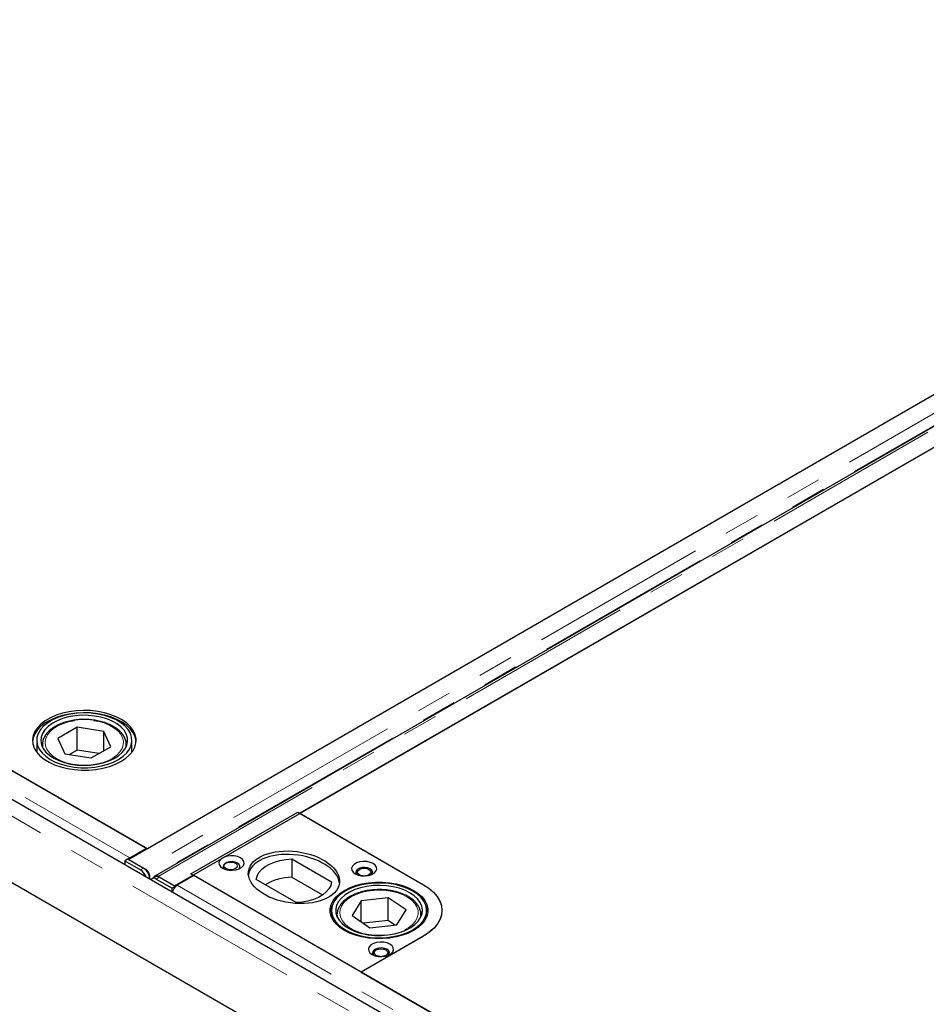
# Model space of a CAD drawing. Units: millimetres. Extents: x 632 to 5388, y -80 to 3139.
# Drawn here: x 3732 to 4056, y 2442 to 2794 of the extents above; entities that cross this region are included whole.
import ezdxf

# ---------------------------------------------------------------- set-up
doc = ezdxf.new("R2010")
doc.units = ezdxf.units.MM
doc.header["$LTSCALE"] = 10
doc.linetypes.add('PHANTOM', pattern=[12.7, 6.35, -1.27, 1.27, -1.27, 1.27, -1.27])

msp = doc.modelspace()

# ---------------------------------------------------------------- linework, layer by layer
at = {"color": 7, "linetype": 'Continuous', "lineweight": 25}
for p, q in [((4297.74, 2798.09), (3771.09, 2494.06)), ((4291.1, 2794.25), (3777.73, 2497.89)), ((4307.01, 2792.14), (3780.36, 2488.11)), ((3787.35, 2484.67), (4314, 2788.7)), ((4271.11, 2202.66), (3281.52, 2773.94)), ((3777.38, 2498.1), (3300.08, 2773.64)), ((4269.17, 2762.82), (3832.18, 2510.55)), ((3273.65, 2748.88), (4268.91, 2174.34)), ((3359.83, 2739.14), (3777.73, 2497.89)), ((3752.68, 2541.29), (3745.71, 2537.31)), ((3762.15, 2539.8), (3752.68, 2541.29)), ((3752.68, 2533.13), (3752.68, 2541.29)), ((3738.18, 2536.63), (3738.18, 2532.42)), ((3745.71, 2537.31), (3748.21, 2531.83)), ((3764.65, 2534.33), (3762.15, 2539.8)), ((3762.15, 2532.9), (3762.15, 2539.8)), ((3772.18, 2532.42), (3772.18, 2536.63)), ((3740.18, 2535), (3740.18, 2534.38)), ((3740.18, 2534.71), (3740.18, 2535)), ((3752.68, 2533.13), (3749.93, 2531.56)), ((3760.43, 2531.91), (3752.68, 2533.13)), ((3757.68, 2530.34), (3764.65, 2534.33)), ((3770.18, 2534.38), (3770.18, 2535)), ((3748.21, 2531.83), (3757.68, 2530.34)), ((3793.29, 2488.91), (3831.47, 2510.95)), ((3831.47, 2510.95), (3876.37, 2485.03)), ((3832.18, 2510.55), (3876.37, 2485.03)), ((3771.4, 2494.65), (3777.38, 2498.1)), ((3777.38, 2498.1), (3777.38, 2497.69)), ((3770.66, 2494.22), (3769.6, 2493.59)), ((3776.35, 2490.94), (3770.66, 2494.22)), ((3829.3, 2494.24), (3843.53, 2486.03)), ((3829.3, 2494.24), (3829.3, 2487.71)), ((3769.6, 2493.59), (3769.62, 2492.16)), ((3769.6, 2493.59), (3775.29, 2490.3)), ((3771.09, 2494.06), (3776.83, 2490.74)), ((3771.09, 2494.06), (3771.09, 2493.97)), ((3776.83, 2490.59), (3776.83, 2490.74)), ((3778.62, 2487.42), (3778.57, 2487)), ((3780.44, 2487.85), (3779.38, 2487.22)), ((3781.61, 2487.99), (3787.35, 2484.67)), ((3781.61, 2487.87), (3781.61, 2487.99)), ((3787.63, 2484.42), (3781.94, 2487.71)), ((3794.35, 2488.3), (3788.37, 2484.85)), ((3854.1, 2453.81), (3793.29, 2488.91)), ((4271.65, 2212.76), (3794.35, 2488.3)), ((3829.3, 2487.71), (3840.28, 2481.37)), ((3780.88, 2487.07), (3786.57, 2483.79)), ((3787.63, 2484.42), (3786.57, 2483.79)), ((3786.59, 2482.36), (3786.57, 2483.79)), ((3787.35, 2484.67), (3787.35, 2484.58)), ((3787.64, 2484.24), (3787.63, 2484.42)), ((3830.81, 2478.68), (3816.58, 2486.9)), ((3863.74, 2480.37), (3854.09, 2479.34)), ((3870.11, 2476.06), (3863.74, 2480.37)), ((3863.74, 2472.21), (3863.74, 2480.37)), ((3854.09, 2479.34), (3850.81, 2474)), ((3854.09, 2471.78), (3854.09, 2479.34)), ((3843.46, 2475.85), (3843.46, 2473.45)), ((3845.46, 2474.22), (3845.46, 2473.59)), ((3850.81, 2474), (3857.18, 2469.69)), ((3866.83, 2470.72), (3870.11, 2476.06)), ((3875.46, 2474.22), (3875.45, 2473.95)), ((3875.46, 2473.59), (3875.46, 2474.22)), ((3877.46, 2473.45), (3877.46, 2475.85)), ((3863.74, 2472.21), (3854.86, 2471.26)), ((3857.18, 2469.69), (3866.83, 2470.72)), ((3866.06, 2470.64), (3863.74, 2472.21)), ((3876.73, 2466.88), (3854.1, 2453.81)), ((3876.37, 2466.66), (3854.1, 2453.81)), ((3854.1, 2453.81), (4272, 2212.56))]:
    msp.add_line(p, q, dxfattribs=at)
at = {"color": 1, "linetype": 'PHANTOM', "lineweight": 18}
for p, q in [((4303.48, 2794.77), (3776.83, 2490.74)), ((4305.2, 2791.41), (3778.62, 2487.42)), ((3781.61, 2487.99), (4308.26, 2792.01)), ((4267.49, 2198.83), (3277.9, 2770.11)), ((3294.1, 2770.18), (3771.4, 2494.65)), ((3771.4, 2494.24), (3771.4, 2494.65)), ((3775.29, 2490.3), (3776.35, 2490.94)), ((3778.5, 2487.51), (3778.62, 2487.42)), ((3781.94, 2487.71), (3780.88, 2487.07)), ((3788.37, 2484.85), (4265.67, 2209.31)), ((3845.52, 2473.48), (3845.46, 2474.22)), ((3875.45, 2473.95), (3875.41, 2473.48))]:
    msp.add_line(p, q, dxfattribs=at)
at = {"color": 7, "linetype": 'Continuous', "lineweight": 25, "flags": 128}
for points in [[(3768.26, 2529.08), (3769.95, 2530.2), (3771.36, 2531.45), (3772.45, 2532.8), (3773.2, 2534.23), (3773.61, 2535.7), (3773.65, 2537.19), (3773.34, 2538.67), (3772.67, 2540.11), (3771.66, 2541.48), (3770.33, 2542.76), (3768.71, 2543.92), (3766.82, 2544.93), (3764.7, 2545.79), (3762.4, 2546.46), (3759.96, 2546.95), (3757.43, 2547.23), (3754.85, 2547.31), (3752.28, 2547.18), (3749.77, 2546.85), (3747.36, 2546.31), (3745.1, 2545.59), (3743.04, 2544.69), (3741.21, 2543.64), (3739.66, 2542.45), (3738.41, 2541.15), (3737.48, 2539.75), (3736.9, 2538.3), (3736.68, 2536.82), (3736.81, 2535.33), (3737.31, 2533.87), (3738.15, 2532.46), (3739.32, 2531.13), (3740.8, 2529.91), (3742.56, 2528.82), (3744.56, 2527.88), (3746.78, 2527.12), (3749.15, 2526.53), (3751.65, 2526.15), (3754.21, 2525.97), (3756.79, 2525.99), (3759.34, 2526.23), (3761.81, 2526.66), (3764.15, 2527.29), (3766.31, 2528.1), (3768.26, 2529.08)], [(3773.66, 2536.22), (3773.65, 2536.37), (3773.34, 2537.85), (3772.67, 2539.29), (3771.66, 2540.66), (3770.33, 2541.94), (3768.71, 2543.1), (3766.82, 2544.12), (3764.7, 2544.97), (3762.4, 2545.65), (3759.96, 2546.13), (3757.43, 2546.42), (3754.85, 2546.49), (3752.28, 2546.36), (3749.77, 2546.03), (3747.36, 2545.49), (3745.1, 2544.77), (3743.04, 2543.88), (3741.21, 2542.82), (3739.66, 2541.63), (3738.41, 2540.33), (3737.48, 2538.94), (3736.9, 2537.49), (3736.69, 2536.22)], [(3771.62, 2539.13), (3770.81, 2540.49), (3769.67, 2541.76), (3768.22, 2542.92), (3766.5, 2543.95), (3764.53, 2544.83), (3762.36, 2545.53), (3760.05, 2546.03), (3757.62, 2546.34), (3755.15, 2546.45), (3752.67, 2546.34), (3750.25, 2546.02), (3747.93, 2545.51), (3745.77, 2544.81), (3743.81, 2543.93), (3742.09, 2542.9), (3740.65, 2541.73), (3739.52, 2540.45), (3738.72, 2539.1), (3738.27, 2537.69), (3738.19, 2536.26), (3738.46, 2534.83), (3739.1, 2533.45), (3740.07, 2532.13), (3741.37, 2530.91), (3742.96, 2529.81), (3744.81, 2528.85), (3746.88, 2528.07), (3749.13, 2527.46), (3751.51, 2527.05), (3753.96, 2526.84), (3756.45, 2526.85), (3758.9, 2527.06), (3761.28, 2527.47), (3763.52, 2528.08), (3765.59, 2528.87), (3767.44, 2529.83), (3769.02, 2530.94), (3770.31, 2532.16), (3771.28, 2533.48), (3771.9, 2534.87), (3772.17, 2536.29), (3772.07, 2537.72), (3771.62, 2539.13)], [(3770.17, 2538.91), (3769.39, 2540.2), (3768.28, 2541.42), (3766.86, 2542.51), (3765.17, 2543.47), (3763.24, 2544.27), (3761.12, 2544.89), (3758.87, 2545.32), (3756.53, 2545.55), (3754.16, 2545.56), (3751.81, 2545.37), (3749.54, 2544.97), (3747.4, 2544.37), (3745.44, 2543.6), (3743.72, 2542.66), (3742.26, 2541.58), (3741.1, 2540.38), (3740.28, 2539.1), (3739.8, 2537.75), (3739.68, 2536.39), (3739.93, 2535.02), (3740.53, 2533.7), (3741.48, 2532.44), (3742.75, 2531.28), (3744.31, 2530.25), (3746.12, 2529.37), (3748.15, 2528.66), (3750.34, 2528.13), (3752.65, 2527.8), (3755.01, 2527.68), (3757.38, 2527.77), (3759.69, 2528.07), (3761.9, 2528.57), (3763.96, 2529.26), (3765.8, 2530.12), (3767.4, 2531.13), (3768.71, 2532.27), (3769.71, 2533.52), (3770.36, 2534.83), (3770.66, 2536.19), (3770.59, 2537.56), (3770.17, 2538.91)], [(3804.6, 2490.95), (3805.63, 2490.51), (3806.83, 2490.25), (3808.1, 2490.2), (3809.35, 2490.36), (3810.48, 2490.71), (3811.38, 2491.23), (3812, 2491.88), (3812.27, 2492.6), (3812.18, 2493.34), (3811.73, 2494.03), (3810.96, 2494.63), (3809.94, 2495.07), (3808.74, 2495.33), (3807.46, 2495.38), (3806.21, 2495.22), (3805.09, 2494.87), (3804.18, 2494.35), (3803.57, 2493.7), (3803.29, 2492.97), (3803.38, 2492.24), (3803.83, 2491.54), (3804.6, 2490.95)], [(3816.58, 2486.9), (3816.87, 2488.15), (3817.52, 2489.35), (3818.49, 2490.48), (3819.77, 2491.51), (3821.31, 2492.4), (3823.09, 2493.14), (3825.05, 2493.7), (3827.14, 2494.07), (3829.3, 2494.24)], [(3810.33, 2490.65), (3810.68, 2491.12), (3810.77, 2491.72), (3810.5, 2492.3), (3809.9, 2492.79), (3809.05, 2493.13), (3808.04, 2493.29), (3807.01, 2493.24), (3806.06, 2492.98), (3805.32, 2492.56), (3804.88, 2492.01), (3804.79, 2491.41), (3805.06, 2490.83), (3805.24, 2490.65)], [(3809.13, 2492.75), (3809.65, 2492.3), (3809.83, 2491.77), (3809.65, 2491.24), (3809.13, 2490.79), (3808.35, 2490.49), (3807.43, 2490.38), (3806.51, 2490.49), (3805.73, 2490.79), (3805.21, 2491.24), (3805.03, 2491.77), (3805.21, 2492.3), (3805.73, 2492.75), (3806.51, 2493.05), (3807.43, 2493.15), (3808.35, 2493.05), (3809.13, 2492.75)], [(3851.98, 2488.91), (3853, 2488.47), (3854.2, 2488.21), (3855.48, 2488.16), (3856.73, 2488.31), (3857.85, 2488.67), (3858.76, 2489.19), (3859.37, 2489.84), (3859.65, 2490.56), (3859.56, 2491.3), (3859.11, 2491.99), (3858.34, 2492.59), (3857.31, 2493.03), (3856.11, 2493.29), (3854.84, 2493.34), (3853.59, 2493.18), (3852.46, 2492.83), (3851.56, 2492.31), (3850.94, 2491.66), (3850.67, 2490.93), (3850.76, 2490.2), (3851.21, 2489.5), (3851.98, 2488.91)], [(3857.7, 2488.61), (3858.06, 2489.08), (3858.15, 2489.67), (3857.88, 2490.26), (3857.28, 2490.75), (3856.43, 2491.09), (3855.42, 2491.25), (3854.38, 2491.2), (3853.44, 2490.94), (3852.7, 2490.52), (3852.26, 2489.97), (3852.17, 2489.37), (3852.44, 2488.79), (3852.61, 2488.61)], [(3854.69, 2488.16), (3854.24, 2488.24), (3853.46, 2488.54), (3852.94, 2488.99), (3852.76, 2489.52), (3852.94, 2490.05), (3853.46, 2490.5), (3854.24, 2490.8), (3855.16, 2490.91), (3856.08, 2490.8), (3856.86, 2490.5), (3856.86, 2490.5)], [(3780.88, 2487.07), (3780.43, 2487.28), (3780.01, 2487.36), (3779.62, 2487.32), (3779.29, 2487.16), (3779.04, 2486.89), (3778.97, 2486.76)], [(3856.86, 2490.5), (3857.38, 2490.05), (3857.56, 2489.52), (3857.38, 2488.99), (3856.86, 2488.54), (3856.08, 2488.24), (3855.63, 2488.16)], [(3843.53, 2486.03), (3843.24, 2484.78), (3842.59, 2483.57), (3841.62, 2482.44), (3840.34, 2481.42), (3838.8, 2480.52), (3837.02, 2479.79), (3835.06, 2479.22), (3832.97, 2478.85), (3830.81, 2478.68)], [(3872.84, 2482.99), (3874.47, 2481.9), (3875.82, 2480.69), (3876.86, 2479.38), (3877.56, 2478), (3877.92, 2476.57), (3877.92, 2475.13), (3877.56, 2473.7), (3876.86, 2472.32), (3875.82, 2471.01), (3874.47, 2469.79), (3872.84, 2468.71), (3870.95, 2467.76), (3868.85, 2466.98), (3866.58, 2466.38), (3864.18, 2465.98), (3861.71, 2465.77), (3859.21, 2465.77), (3856.74, 2465.98), (3854.35, 2466.38), (3852.07, 2466.98), (3849.97, 2467.76), (3848.09, 2468.71), (3846.45, 2469.79), (3845.1, 2471.01), (3844.06, 2472.32), (3843.36, 2473.7), (3843.01, 2475.13), (3843.01, 2476.57), (3843.36, 2478), (3844.06, 2479.38), (3845.1, 2480.69), (3846.45, 2481.9), (3848.09, 2482.99), (3849.97, 2483.94), (3852.07, 2484.72), (3854.35, 2485.31), (3856.74, 2485.72), (3859.21, 2485.93), (3861.71, 2485.93), (3864.18, 2485.72), (3866.58, 2485.31), (3868.85, 2484.72), (3870.95, 2483.94), (3872.84, 2482.99)], [(3847.53, 2469.48), (3849.27, 2468.46), (3851.25, 2467.6), (3853.43, 2466.91), (3855.76, 2466.42), (3858.19, 2466.12), (3860.67, 2466.04), (3863.14, 2466.16), (3865.55, 2466.49), (3867.86, 2467.01), (3870.01, 2467.73), (3871.96, 2468.62), (3873.66, 2469.66), (3875.08, 2470.84), (3876.19, 2472.12), (3876.96, 2473.48), (3877.38, 2474.89), (3877.44, 2476.33), (3877.14, 2477.75), (3876.48, 2479.13), (3875.49, 2480.44), (3874.17, 2481.65), (3872.56, 2482.75), (3870.69, 2483.69), (3868.6, 2484.46), (3866.34, 2485.06), (3863.96, 2485.45), (3861.5, 2485.64), (3859.02, 2485.63), (3856.57, 2485.4), (3854.2, 2484.97), (3851.96, 2484.35), (3849.91, 2483.54), (3848.08, 2482.57), (3846.52, 2481.46), (3845.25, 2480.23), (3844.31, 2478.91), (3843.71, 2477.52), (3843.47, 2476.09), (3843.59, 2474.66), (3844.07, 2473.25), (3844.9, 2471.9), (3846.06, 2470.64), (3847.53, 2469.48)], [(3848.67, 2470.04), (3850.34, 2469.07), (3852.25, 2468.26), (3854.36, 2467.62), (3856.6, 2467.18), (3858.94, 2466.94), (3861.31, 2466.91), (3863.66, 2467.09), (3865.94, 2467.48), (3868.09, 2468.06), (3870.06, 2468.82), (3871.81, 2469.75), (3873.28, 2470.82), (3874.46, 2472.01), (3875.31, 2473.29), (3875.82, 2474.63), (3875.96, 2476), (3875.74, 2477.36), (3875.16, 2478.69), (3874.24, 2479.95), (3872.99, 2481.12), (3871.45, 2482.16), (3869.65, 2483.05), (3867.64, 2483.78), (3865.46, 2484.32), (3863.16, 2484.66), (3860.8, 2484.79), (3858.43, 2484.72), (3856.11, 2484.44), (3853.89, 2483.95), (3851.82, 2483.28), (3849.96, 2482.43), (3848.34, 2481.43), (3847.01, 2480.29), (3845.99, 2479.06), (3845.31, 2477.74), (3844.99, 2476.39), (3845.03, 2475.02), (3845.43, 2473.67), (3846.18, 2472.37), (3847.27, 2471.15), (3848.67, 2470.04)], [(3876.37, 2485.03), (3878.29, 2483.78), (3879.9, 2482.39), (3881.2, 2480.89), (3882.15, 2479.31), (3882.74, 2477.67), (3882.96, 2476), (3882.81, 2474.32), (3882.28, 2472.68), (3881.39, 2471.08), (3880.16, 2469.57), (3878.59, 2468.16), (3876.73, 2466.88)], [(3876.37, 2485.03), (3878.31, 2483.76), (3879.95, 2482.34), (3881.25, 2480.82), (3882.19, 2479.21), (3882.77, 2477.54), (3882.96, 2475.85), (3882.77, 2474.15), (3882.19, 2472.49), (3881.25, 2470.88), (3879.95, 2469.35), (3878.31, 2467.94), (3876.37, 2466.66)], [(3845.46, 2474.22), (3845.46, 2474.4), (3845.48, 2474.6)], [(3857.99, 2460.13), (3859.01, 2459.69), (3860.21, 2459.43), (3861.49, 2459.38), (3862.74, 2459.54), (3863.87, 2459.89), (3864.77, 2460.41), (3865.38, 2461.06), (3865.66, 2461.78), (3865.57, 2462.52), (3865.12, 2463.21), (3864.35, 2463.81), (3863.33, 2464.25), (3862.13, 2464.51), (3860.85, 2464.56), (3859.6, 2464.4), (3858.47, 2464.05), (3857.57, 2463.53), (3856.95, 2462.88), (3856.68, 2462.16), (3856.77, 2461.42), (3857.22, 2460.72), (3857.99, 2460.13)], [(3863.71, 2459.83), (3864.07, 2460.3), (3864.16, 2460.9), (3863.89, 2461.48), (3863.29, 2461.97), (3862.44, 2462.31), (3861.43, 2462.47), (3860.39, 2462.42), (3859.45, 2462.16), (3858.71, 2461.74), (3858.27, 2461.19), (3858.18, 2460.59), (3858.45, 2460.01), (3858.62, 2459.83)], [(3860.7, 2459.39), (3860.25, 2459.47), (3859.47, 2459.77), (3858.95, 2460.21), (3858.77, 2460.75), (3858.95, 2461.28), (3859.47, 2461.72), (3860.25, 2462.03), (3861.17, 2462.13), (3862.09, 2462.03), (3862.87, 2461.72), (3862.87, 2461.72)], [(3862.87, 2461.72), (3863.39, 2461.28), (3863.57, 2460.75), (3863.39, 2460.21), (3862.87, 2459.77), (3862.09, 2459.47), (3861.64, 2459.39)]]:
    msp.add_lwpolyline(points, dxfattribs=at)
at = {"color": 1, "linetype": 'PHANTOM', "lineweight": 18, "flags": 128}
for points in [[(3751.61, 2543.63), (3749.49, 2543.2), (3747.51, 2542.58), (3745.73, 2541.78), (3744.19, 2540.83), (3742.94, 2539.75), (3742.01, 2538.56), (3741.42, 2537.31), (3741.18, 2536.01), (3741.31, 2534.71), (3741.79, 2533.44), (3742.62, 2532.24), (3743.78, 2531.12), (3745.23, 2530.13), (3746.94, 2529.28), (3748.87, 2528.6), (3750.95, 2528.11), (3753.15, 2527.82), (3755.4, 2527.73), (3757.64, 2527.86), (3759.82, 2528.19), (3761.88, 2528.72), (3763.76, 2529.43), (3765.42, 2530.31), (3766.82, 2531.33), (3767.92, 2532.47), (3768.68, 2533.69), (3769.1, 2534.97), (3769.15, 2536.27), (3768.85, 2537.56), (3768.19, 2538.8), (3767.19, 2539.97), (3765.88, 2541.03), (3764.29, 2541.95), (3762.47, 2542.71), (3760.46, 2543.3), (3758.31, 2543.69), (3756.08, 2543.88), (3753.83, 2543.86), (3751.61, 2543.63)], [(3740.23, 2534.26), (3740.21, 2534.43), (3740.18, 2534.71)], [(3770.18, 2535), (3770.18, 2534.91), (3770.12, 2534.26)], [(3869.55, 2468.88), (3871.14, 2469.8), (3872.45, 2470.86), (3873.46, 2472.02), (3874.12, 2473.27), (3874.44, 2474.55), (3874.39, 2475.86), (3873.98, 2477.13), (3873.22, 2478.36), (3872.13, 2479.5), (3870.74, 2480.52), (3869.08, 2481.4), (3867.2, 2482.12), (3865.14, 2482.65), (3862.97, 2482.98), (3860.73, 2483.11), (3858.48, 2483.03), (3856.28, 2482.75), (3854.19, 2482.26), (3852.26, 2481.58), (3850.55, 2480.74), (3849.09, 2479.75), (3847.93, 2478.63), (3847.09, 2477.43), (3846.6, 2476.16), (3846.46, 2474.86), (3846.69, 2473.57), (3847.28, 2472.31), (3848.21, 2471.12), (3849.45, 2470.04), (3850.98, 2469.09), (3852.76, 2468.28), (3854.73, 2467.66), (3856.86, 2467.22), (3859.07, 2466.99), (3861.32, 2466.97), (3863.55, 2467.15), (3865.71, 2467.54), (3867.72, 2468.12), (3869.55, 2468.88)]]:
    msp.add_lwpolyline(points, dxfattribs=at)
at = {"color": 7, "linetype": 'Continuous', "lineweight": 25}
for centre, radius, start, end in [((3772.95, 2492.04), 3.03, 120.703, 135.7691), ((3773.92, 2487.05), 4.58, 359.7731, 57.9602), ((3772.73, 2486.31), 4.74, 17.7977, 57.3084), ((3781.07, 2486.52), 1.47, 53.6095, 115.1704), ((3829.45, 2469.19), 18.53, 90.4507, 121.2862), ((3790.69, 2481.47), 4.12, 137.8371, 168.0643), ((3789.96, 2482.18), 3.1, 120.8052, 138.5011), ((3849.33, 2474.54), 6.37, 151.4761, 173.7257), ((3871.59, 2474.54), 6.37, 6.2743, 28.5239)]:
    msp.add_arc(centre, radius, start, end, dxfattribs=at)
msp.add_ellipse((3830.06, 2487.69), major_axis=(16.25, -2.12), ratio=0.564014, dxfattribs=at)
msp.add_ellipse((3830.06, 2486.46), major_axis=(16.25, -2.12), ratio=0.564014, start_param=0.139203, end_param=3.148971, dxfattribs=at)
for points, knots in [([(3751.46, 2543.8), (3751.09, 2543.74), (3750.02, 2543.56), (3748.33, 2543.13), (3746.45, 2542.45), (3744.75, 2541.61), (3743.27, 2540.62), (3742.03, 2539.49), (3741.08, 2538.25), (3740.46, 2536.93), (3740.16, 2535.72), (3740.2, 2534.97), (3740.22, 2534.67)], [0, 0, 0, 0, 0.057726, 0.167113, 0.276821, 0.386878, 0.497302, 0.607899, 0.717976, 0.826486, 0.932534, 1, 1, 1, 1]), ([(3770.16, 2535), (3770.17, 2535.04), (3770.22, 2535.54), (3770.02, 2536.47), (3769.54, 2537.77), (3768.74, 2538.99), (3767.67, 2540.13), (3766.32, 2541.16), (3764.74, 2542.07), (3762.95, 2542.83), (3760.99, 2543.42), (3758.92, 2543.83), (3756.77, 2544.06), (3754.59, 2544.1), (3752.81, 2543.99), (3751.78, 2543.85), (3751.46, 2543.8)], [0, 0, 0, 0, 0.007884, 0.08422, 0.160429, 0.237625, 0.316427, 0.396617, 0.477572, 0.558739, 0.639813, 0.720749, 0.801573, 0.882341, 0.963119, 1, 1, 1, 1]), ([(3781.61, 2487.99), (3781.48, 2488.05), (3781.23, 2488.18), (3780.88, 2488.25), (3780.55, 2488.22), (3780.28, 2488.08), (3780.07, 2487.86), (3779.99, 2487.66), (3779.96, 2487.57)], [0, 0, 0, 0, 0.171132, 0.342263, 0.513395, 0.684526, 0.855658, 1, 1, 1, 1]), ([(3875.43, 2473.91), (3875.44, 2474.28), (3875.46, 2475.1), (3875.11, 2476.34), (3874.47, 2477.6), (3873.53, 2478.78), (3872.32, 2479.87), (3870.85, 2480.85), (3869.16, 2481.68), (3867.28, 2482.36), (3865.26, 2482.86), (3863.15, 2483.19), (3860.98, 2483.32), (3858.8, 2483.27), (3856.65, 2483.04), (3854.58, 2482.62), (3852.63, 2482.02), (3850.84, 2481.26), (3849.25, 2480.34), (3847.89, 2479.27), (3846.79, 2478.08), (3846.01, 2476.8), (3845.57, 2475.64), (3845.53, 2474.91), (3845.52, 2474.65)], [0, 0, 0, 0, 0.0367727, 0.0812348, 0.1259184, 0.1714228, 0.2178515, 0.2649185, 0.312261, 0.359611, 0.4068858, 0.4540842, 0.5012321, 0.548366, 0.5955227, 0.6427341, 0.6900428, 0.737488, 0.7850933, 0.8328367, 0.8805238, 0.9277697, 0.9741058, 1, 1, 1, 1])]:
    msp.add_open_spline(points, degree=3, knots=knots, dxfattribs=at)
msp.add_open_spline([(3778.62, 2487.42), (3778.62, 2487.56), (3778.64, 2487.84), (3778.56, 2488.31), (3778.42, 2488.8), (3778.19, 2489.28), (3777.91, 2489.74), (3777.58, 2490.15), (3777.22, 2490.5), (3776.96, 2490.66), (3776.83, 2490.74)], degree=3, dxfattribs=at)

doc.saveas('drawing.dxf')
